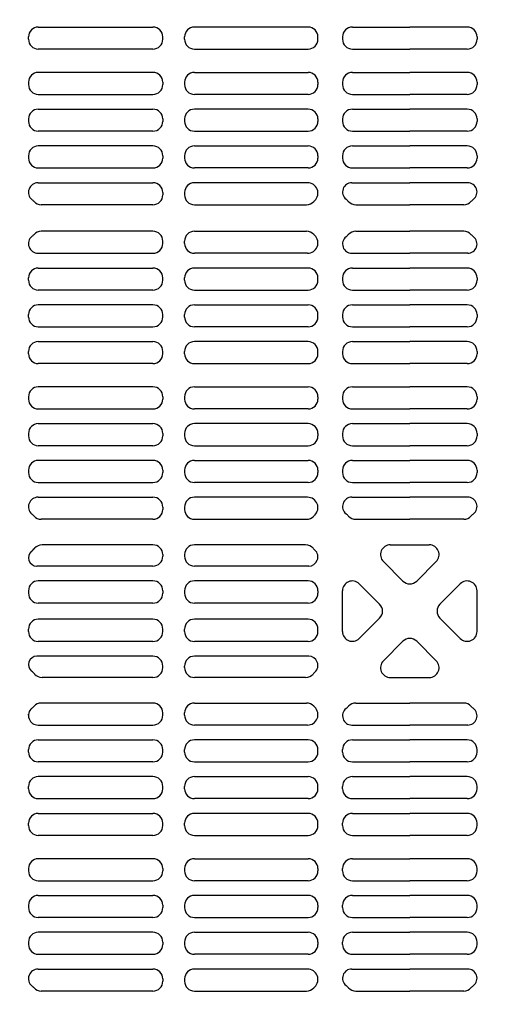
# Model space of a CAD drawing. Extents: x -13979 to -11979, y 6063 to 7448.
# Drawn here: x -13651 to -13627, y 6905 to 6955 of the extents above; entities that cross this region are included whole.
import ezdxf

# ---------------------------------------------------------------- set-up
doc = ezdxf.new("R2010")
doc.units = 0
doc.header["$LTSCALE"] = 0.33
doc.header["$MEASUREMENT"] = 0
doc.layers.get('0').update_dxf_attribs({"linetype": 'CONTINUOUS'})
doc.layers.add('パーチ', color=5, linetype='CONTINUOUS')

msp = doc.modelspace()

# ---------------------------------------------------------------- hatches: boundary and pattern name
at = {"layer": 'パーチ', "linetype": 'Continuous'}
h = msp.add_hatch(dxfattribs=at)
h.set_pattern_fill('ANSI31', color=256, scale=80, style=0)
h.set_pattern_definition([(45, (-13970.267, 6319.115), (-7.07107, 7.07107), [])])
h.paths.add_polyline_path([(-13811.3426, 7274.6077), (-13781.3426, 7274.6077), (-13781.3426, 7074.6077), (-13811.3426, 7074.6076)])
edge = h.paths.add_edge_path()
edge.add_line((-13811.3426, 7074.6077), (-13781.3426, 7074.6077))
edge.add_line((-13781.3426, 7074.6077), (-13781.3426, 6874.6076))
edge.add_line((-13781.3426, 6874.6076), (-13581.3426, 6874.6076))
edge.add_line((-13581.3426, 6874.6076), (-13581.3426, 6774.6076))
edge.add_line((-13581.3426, 6774.6076), (-13281.3426, 6774.6076))
edge.add_line((-13281.3426, 6774.6076), (-13281.3426, 6750.4911))
edge.add_line((-13281.3426, 6750.4911), (-13581.3426, 6750.4911))
edge.add_line((-13581.3426, 6750.4911), (-13581.3426, 6824.6075))
edge.add_line((-13581.3426, 6824.6075), (-13811.3426, 6824.6075))
edge.add_line((-13811.3426, 6824.6075), (-13811.3426, 7074.6077))
edge.add_line((-13811.3426, 7074.6077), (-13781.3426, 7074.6077))

# ---------------------------------------------------------------- linework, layer by layer
at = {"color": 254}
for p, q in [((-13650.2385, 6954.3202), (-13644.4051, 6954.3202)), ((-13636.5135, 6954.3202), (-13642.2968, 6954.3202)), ((-13634.2635, 6954.3202), (-13631.3426, 6954.3202)), ((-13628.4218, 6954.3202), (-13631.3426, 6954.3202)), ((-13650.7385, 6953.6993), (-13650.7385, 6953.8202)), ((-13643.9051, 6953.6993), (-13643.9051, 6953.8202)), ((-13642.7968, 6953.6993), (-13642.7968, 6953.8202)), ((-13636.0135, 6953.6993), (-13636.0135, 6953.8202)), ((-13634.7635, 6953.8202), (-13634.7635, 6953.6993)), ((-13627.9218, 6953.8202), (-13627.9218, 6953.6993)), ((-13644.4051, 6953.1993), (-13650.2385, 6953.1993)), ((-13642.2968, 6953.1993), (-13636.5135, 6953.1993)), ((-13634.2635, 6953.1993), (-13631.3426, 6953.1993)), ((-13628.4218, 6953.1993), (-13631.3426, 6953.1993)), ((-13644.4051, 6952.016), (-13650.2385, 6952.016)), ((-13642.2968, 6952.016), (-13636.5135, 6952.016)), ((-13634.2635, 6952.016), (-13631.3426, 6952.016)), ((-13628.4218, 6952.016), (-13631.3426, 6952.016)), ((-13650.7385, 6951.516), (-13650.7385, 6951.3952)), ((-13643.9051, 6951.516), (-13643.9051, 6951.3952)), ((-13642.7968, 6951.516), (-13642.7968, 6951.3952)), ((-13636.0135, 6951.516), (-13636.0135, 6951.3952)), ((-13634.7635, 6951.516), (-13634.7635, 6951.3952)), ((-13627.9218, 6951.516), (-13627.9218, 6951.3952)), ((-13650.2385, 6950.8952), (-13644.4051, 6950.8952)), ((-13636.5135, 6950.8952), (-13642.2968, 6950.8952)), ((-13634.2635, 6950.8952), (-13631.3426, 6950.8952)), ((-13628.4218, 6950.8952), (-13631.3426, 6950.8952)), ((-13650.2385, 6950.1452), (-13644.4051, 6950.1452)), ((-13636.5135, 6950.1452), (-13642.2968, 6950.1452)), ((-13634.2635, 6950.1452), (-13631.3426, 6950.1452)), ((-13628.4218, 6950.1452), (-13631.3426, 6950.1452)), ((-13650.7385, 6949.6452), (-13650.7385, 6949.5243)), ((-13643.9051, 6949.6452), (-13643.9051, 6949.5243)), ((-13642.7968, 6949.6452), (-13642.7968, 6949.5243)), ((-13636.0135, 6949.6452), (-13636.0135, 6949.5243)), ((-13634.7635, 6949.6452), (-13634.7635, 6949.5243)), ((-13627.9218, 6949.6452), (-13627.9218, 6949.5243)), ((-13644.4051, 6949.0243), (-13650.2385, 6949.0243)), ((-13642.2968, 6949.0243), (-13636.5135, 6949.0243)), ((-13634.2635, 6949.0243), (-13631.3426, 6949.0243)), ((-13628.4218, 6949.0243), (-13631.3426, 6949.0243)), ((-13644.4051, 6948.2743), (-13650.2385, 6948.2743)), ((-13642.2968, 6948.2743), (-13636.5135, 6948.2743)), ((-13634.2635, 6948.2743), (-13631.3426, 6948.2743)), ((-13628.4218, 6948.2743), (-13631.3426, 6948.2743)), ((-13650.7385, 6947.7743), (-13650.7385, 6947.6535)), ((-13643.9051, 6947.7743), (-13643.9051, 6947.6535)), ((-13642.7968, 6947.7743), (-13642.7968, 6947.6535)), ((-13636.0135, 6947.7743), (-13636.0135, 6947.6535)), ((-13634.7635, 6947.7743), (-13634.7635, 6947.6535)), ((-13627.9218, 6947.7743), (-13627.9218, 6947.6535)), ((-13650.2385, 6947.1535), (-13644.4051, 6947.1535)), ((-13636.5135, 6947.1535), (-13642.2968, 6947.1535)), ((-13634.2635, 6947.1535), (-13631.3426, 6947.1535)), ((-13628.4218, 6947.1535), (-13631.3426, 6947.1535)), ((-13650.2511, 6946.4035), (-13644.4051, 6946.4035)), ((-13636.5417, 6946.4035), (-13642.2968, 6946.4035)), ((-13634.29, 6946.4035), (-13631.3426, 6946.4035)), ((-13628.3953, 6946.4035), (-13631.3426, 6946.4035)), ((-13643.9051, 6945.9035), (-13643.9051, 6945.7827)), ((-13642.7968, 6945.9035), (-13642.7968, 6945.7827)), ((-13644.4051, 6945.2827), (-13650.0911, 6945.2827)), ((-13642.2968, 6945.2827), (-13636.5942, 6945.2827)), ((-13634.0911, 6945.2827), (-13631.3426, 6945.2827)), ((-13628.5942, 6945.2827), (-13631.3426, 6945.2827)), ((-13644.4051, 6943.9327), (-13650.0911, 6943.9327)), ((-13642.2968, 6943.9327), (-13636.5942, 6943.9327)), ((-13634.0911, 6943.9327), (-13631.3426, 6943.9327)), ((-13628.5942, 6943.9327), (-13631.3426, 6943.9327)), ((-13643.9051, 6943.3118), (-13643.9051, 6943.4327)), ((-13642.7968, 6943.3118), (-13642.7968, 6943.4327)), ((-13650.2511, 6942.8118), (-13644.4051, 6942.8118)), ((-13636.5417, 6942.8118), (-13642.2968, 6942.8118)), ((-13634.29, 6942.8118), (-13631.3426, 6942.8118)), ((-13628.3953, 6942.8118), (-13631.3426, 6942.8118)), ((-13650.2385, 6942.0618), (-13644.4051, 6942.0618)), ((-13636.5135, 6942.0618), (-13642.2968, 6942.0618)), ((-13634.2635, 6942.0618), (-13631.3426, 6942.0618)), ((-13628.4218, 6942.0618), (-13631.3426, 6942.0618)), ((-13650.7385, 6941.441), (-13650.7385, 6941.5618)), ((-13643.9051, 6941.441), (-13643.9051, 6941.5618)), ((-13642.7968, 6941.441), (-13642.7968, 6941.5618)), ((-13636.0135, 6941.441), (-13636.0135, 6941.5618)), ((-13634.7635, 6941.5618), (-13634.7635, 6941.441)), ((-13627.9218, 6941.5618), (-13627.9218, 6941.441)), ((-13644.4051, 6940.941), (-13650.2385, 6940.941)), ((-13642.2968, 6940.941), (-13636.5135, 6940.941)), ((-13634.2635, 6940.941), (-13631.3426, 6940.941)), ((-13628.4218, 6940.941), (-13631.3426, 6940.941)), ((-13644.4051, 6940.191), (-13650.2385, 6940.191)), ((-13642.2968, 6940.191), (-13636.5135, 6940.191)), ((-13634.2635, 6940.191), (-13631.3426, 6940.191)), ((-13628.4218, 6940.191), (-13631.3426, 6940.191)), ((-13650.7385, 6939.5702), (-13650.7385, 6939.691)), ((-13643.9051, 6939.5702), (-13643.9051, 6939.691)), ((-13642.7968, 6939.5702), (-13642.7968, 6939.691)), ((-13636.0135, 6939.5702), (-13636.0135, 6939.691)), ((-13634.7635, 6939.691), (-13634.7635, 6939.5702)), ((-13627.9218, 6939.691), (-13627.9218, 6939.5702)), ((-13650.2385, 6939.0702), (-13644.4051, 6939.0702)), ((-13636.5135, 6939.0702), (-13642.2968, 6939.0702)), ((-13634.2635, 6939.0702), (-13631.3426, 6939.0702)), ((-13628.4218, 6939.0702), (-13631.3426, 6939.0702)), ((-13650.2385, 6938.3202), (-13644.4051, 6938.3202)), ((-13636.5135, 6938.3202), (-13642.2968, 6938.3202)), ((-13634.2635, 6938.3202), (-13631.3426, 6938.3202)), ((-13628.4218, 6938.3202), (-13631.3426, 6938.3202)), ((-13650.7385, 6937.6993), (-13650.7385, 6937.8202)), ((-13643.9051, 6937.6993), (-13643.9051, 6937.8202)), ((-13642.7968, 6937.6993), (-13642.7968, 6937.8202)), ((-13636.0135, 6937.6993), (-13636.0135, 6937.8202)), ((-13634.7635, 6937.8202), (-13634.7635, 6937.6993)), ((-13627.9218, 6937.8202), (-13627.9218, 6937.6993)), ((-13644.4051, 6937.1993), (-13650.2385, 6937.1993)), ((-13642.2968, 6937.1993), (-13636.5135, 6937.1993)), ((-13634.2635, 6937.1993), (-13631.3426, 6937.1993)), ((-13628.4218, 6937.1993), (-13631.3426, 6937.1993)), ((-13644.4051, 6936.016), (-13650.2385, 6936.016)), ((-13642.2968, 6936.016), (-13636.5135, 6936.016)), ((-13634.2635, 6936.016), (-13631.3426, 6936.016)), ((-13628.4218, 6936.016), (-13631.3426, 6936.016)), ((-13650.7385, 6935.516), (-13650.7385, 6935.3952)), ((-13643.9051, 6935.516), (-13643.9051, 6935.3952)), ((-13642.7968, 6935.516), (-13642.7968, 6935.3952)), ((-13636.0135, 6935.516), (-13636.0135, 6935.3952)), ((-13634.7635, 6935.516), (-13634.7635, 6935.3952)), ((-13627.9218, 6935.516), (-13627.9218, 6935.3952)), ((-13650.2385, 6934.8952), (-13644.4051, 6934.8952)), ((-13636.5135, 6934.8952), (-13642.2968, 6934.8952)), ((-13634.2635, 6934.8952), (-13631.3426, 6934.8952)), ((-13628.4218, 6934.8952), (-13631.3426, 6934.8952)), ((-13650.2385, 6934.1452), (-13644.4051, 6934.1452)), ((-13636.5135, 6934.1452), (-13642.2968, 6934.1452)), ((-13634.2635, 6934.1452), (-13631.3426, 6934.1452)), ((-13628.4218, 6934.1452), (-13631.3426, 6934.1452)), ((-13650.7385, 6933.6452), (-13650.7385, 6933.5243)), ((-13643.9051, 6933.6452), (-13643.9051, 6933.5243)), ((-13642.7968, 6933.6452), (-13642.7968, 6933.5243)), ((-13636.0135, 6933.6452), (-13636.0135, 6933.5243)), ((-13634.7635, 6933.6452), (-13634.7635, 6933.5243)), ((-13627.9218, 6933.6452), (-13627.9218, 6933.5243)), ((-13644.4051, 6933.0243), (-13650.2385, 6933.0243)), ((-13642.2968, 6933.0243), (-13636.5135, 6933.0243)), ((-13634.2635, 6933.0243), (-13631.3426, 6933.0243)), ((-13628.4218, 6933.0243), (-13631.3426, 6933.0243)), ((-13644.4051, 6932.2743), (-13650.2385, 6932.2743)), ((-13642.2968, 6932.2743), (-13636.5135, 6932.2743)), ((-13634.2635, 6932.2743), (-13631.3426, 6932.2743)), ((-13628.4218, 6932.2743), (-13631.3426, 6932.2743)), ((-13650.7385, 6931.7743), (-13650.7385, 6931.6535)), ((-13643.9051, 6931.7743), (-13643.9051, 6931.6535)), ((-13642.7968, 6931.7743), (-13642.7968, 6931.6535)), ((-13636.0135, 6931.7743), (-13636.0135, 6931.6535)), ((-13634.7635, 6931.7743), (-13634.7635, 6931.6535)), ((-13627.9218, 6931.7743), (-13627.9218, 6931.6535)), ((-13650.2385, 6931.1535), (-13644.4051, 6931.1535)), ((-13636.5135, 6931.1535), (-13642.2968, 6931.1535)), ((-13634.2635, 6931.1535), (-13631.3426, 6931.1535)), ((-13628.4218, 6931.1535), (-13631.3426, 6931.1535)), ((-13650.2511, 6930.4035), (-13644.4051, 6930.4035)), ((-13636.5417, 6930.4035), (-13642.2968, 6930.4035)), ((-13634.29, 6930.4035), (-13631.3426, 6930.4035)), ((-13628.3953, 6930.4035), (-13631.3426, 6930.4035)), ((-13650.7385, 6929.9035), (-13650.7385, 6929.8561)), ((-13643.9051, 6929.9035), (-13643.9051, 6929.7827)), ((-13642.7968, 6929.9035), (-13642.7968, 6929.7827)), ((-13644.4051, 6929.2827), (-13650.0911, 6929.2827)), ((-13642.2968, 6929.2827), (-13636.5942, 6929.2827)), ((-13634.0911, 6929.2827), (-13631.3426, 6929.2827)), ((-13628.5942, 6929.2827), (-13631.3426, 6929.2827)), ((-13644.4051, 6927.9827), (-13650.046, 6927.9827)), ((-13636.6393, 6927.9827), (-13642.2968, 6927.9827)), ((-13632.332, 6927.9827), (-13630.3532, 6927.9827)), ((-13643.9051, 6927.4827), (-13643.9051, 6927.3993)), ((-13642.7968, 6927.4827), (-13642.7968, 6927.3993)), ((-13632.6856, 6927.1291), (-13631.6962, 6926.1397)), ((-13629.9997, 6927.1291), (-13630.9891, 6926.1397)), ((-13644.4051, 6926.8993), (-13650.3105, 6926.8993)), ((-13636.4807, 6926.8993), (-13642.2968, 6926.8993)), ((-13644.4051, 6926.1493), (-13650.2385, 6926.1493)), ((-13636.5135, 6926.1493), (-13642.2968, 6926.1493)), ((-13650.7385, 6925.6493), (-13650.7385, 6925.516)), ((-13643.9051, 6925.6493), (-13643.9051, 6925.516)), ((-13642.7968, 6925.6493), (-13642.7968, 6925.516)), ((-13636.0135, 6925.6493), (-13636.0135, 6925.516)), ((-13634.7635, 6923.5724), (-13634.7635, 6925.6429)), ((-13633.9099, 6925.9964), (-13632.8747, 6924.9612)), ((-13628.7753, 6925.9964), (-13629.8106, 6924.9612)), ((-13627.9218, 6923.5724), (-13627.9218, 6925.6429)), ((-13644.4051, 6925.016), (-13650.2385, 6925.016)), ((-13636.5135, 6925.016), (-13642.2968, 6925.016)), ((-13644.4051, 6924.1993), (-13650.2385, 6924.1993)), ((-13636.5135, 6924.1993), (-13642.2968, 6924.1993)), ((-13633.9099, 6923.2189), (-13632.8747, 6924.2541)), ((-13628.7753, 6923.2189), (-13629.8106, 6924.2541)), ((-13650.7385, 6923.566), (-13650.7385, 6923.6993)), ((-13643.9051, 6923.566), (-13643.9051, 6923.6993)), ((-13642.7968, 6923.566), (-13642.7968, 6923.6993)), ((-13636.0135, 6923.566), (-13636.0135, 6923.6993)), ((-13644.4051, 6923.066), (-13650.2385, 6923.066)), ((-13636.5135, 6923.066), (-13642.2968, 6923.066)), ((-13632.6856, 6922.0862), (-13631.6962, 6923.0756)), ((-13629.9997, 6922.0862), (-13630.9891, 6923.0756)), ((-13644.4051, 6922.316), (-13650.3105, 6922.316)), ((-13636.4807, 6922.316), (-13642.2968, 6922.316)), ((-13643.9051, 6921.7327), (-13643.9051, 6921.816)), ((-13642.7968, 6921.7327), (-13642.7968, 6921.816)), ((-13644.4051, 6921.2327), (-13650.046, 6921.2327)), ((-13636.6393, 6921.2327), (-13642.2968, 6921.2327)), ((-13632.332, 6921.2327), (-13630.3532, 6921.2327)), ((-13644.4051, 6919.9327), (-13650.0911, 6919.9327)), ((-13642.2968, 6919.9327), (-13636.5942, 6919.9327)), ((-13634.0911, 6919.9327), (-13631.3426, 6919.9327)), ((-13628.5942, 6919.9327), (-13631.3426, 6919.9327)), ((-13650.7385, 6919.3118), (-13650.7385, 6919.3592)), ((-13643.9051, 6919.3118), (-13643.9051, 6919.4327)), ((-13642.7968, 6919.3118), (-13642.7968, 6919.4327)), ((-13650.2511, 6918.8118), (-13644.4051, 6918.8118)), ((-13636.5417, 6918.8118), (-13642.2968, 6918.8118)), ((-13634.29, 6918.8118), (-13631.3426, 6918.8118)), ((-13628.3953, 6918.8118), (-13631.3426, 6918.8118)), ((-13650.2385, 6918.0618), (-13644.4051, 6918.0618)), ((-13636.5135, 6918.0618), (-13642.2968, 6918.0618)), ((-13634.2635, 6918.0618), (-13631.3426, 6918.0618)), ((-13628.4218, 6918.0618), (-13631.3426, 6918.0618)), ((-13650.7385, 6917.441), (-13650.7385, 6917.5618)), ((-13643.9051, 6917.441), (-13643.9051, 6917.5618)), ((-13642.7968, 6917.441), (-13642.7968, 6917.5618)), ((-13636.0135, 6917.441), (-13636.0135, 6917.5618)), ((-13634.7635, 6917.441), (-13634.7635, 6917.5618)), ((-13627.9218, 6917.441), (-13627.9218, 6917.5618)), ((-13644.4051, 6916.941), (-13650.2385, 6916.941)), ((-13642.2968, 6916.941), (-13636.5135, 6916.941)), ((-13634.2635, 6916.941), (-13631.3426, 6916.941)), ((-13628.4218, 6916.941), (-13631.3426, 6916.941)), ((-13644.4051, 6916.191), (-13650.2385, 6916.191)), ((-13642.2968, 6916.191), (-13636.5135, 6916.191)), ((-13634.2635, 6916.191), (-13631.3426, 6916.191)), ((-13628.4218, 6916.191), (-13631.3426, 6916.191)), ((-13650.7385, 6915.5702), (-13650.7385, 6915.691)), ((-13643.9051, 6915.5702), (-13643.9051, 6915.691)), ((-13642.7968, 6915.5702), (-13642.7968, 6915.691)), ((-13636.0135, 6915.5702), (-13636.0135, 6915.691)), ((-13634.7635, 6915.5702), (-13634.7635, 6915.691)), ((-13627.9218, 6915.5702), (-13627.9218, 6915.691)), ((-13650.2385, 6915.0702), (-13644.4051, 6915.0702)), ((-13636.5135, 6915.0702), (-13642.2968, 6915.0702)), ((-13634.2635, 6915.0702), (-13631.3426, 6915.0702)), ((-13628.4218, 6915.0702), (-13631.3426, 6915.0702)), ((-13650.2385, 6914.3202), (-13644.4051, 6914.3202)), ((-13636.5135, 6914.3202), (-13642.2968, 6914.3202)), ((-13634.2635, 6914.3202), (-13631.3426, 6914.3202)), ((-13628.4218, 6914.3202), (-13631.3426, 6914.3202)), ((-13650.7385, 6913.6993), (-13650.7385, 6913.8202)), ((-13643.9051, 6913.6993), (-13643.9051, 6913.8202)), ((-13642.7968, 6913.6993), (-13642.7968, 6913.8202)), ((-13636.0135, 6913.6993), (-13636.0135, 6913.8202)), ((-13634.7635, 6913.6993), (-13634.7635, 6913.8202)), ((-13627.9218, 6913.6993), (-13627.9218, 6913.8202)), ((-13644.4051, 6913.1993), (-13650.2385, 6913.1993)), ((-13642.2968, 6913.1993), (-13636.5135, 6913.1993)), ((-13634.2635, 6913.1993), (-13631.3426, 6913.1993)), ((-13628.4218, 6913.1993), (-13631.3426, 6913.1993)), ((-13644.4051, 6912.016), (-13650.2385, 6912.016)), ((-13642.2968, 6912.016), (-13636.5135, 6912.016)), ((-13634.2635, 6912.016), (-13631.3426, 6912.016)), ((-13628.4218, 6912.016), (-13631.3426, 6912.016)), ((-13650.7385, 6911.516), (-13650.7385, 6911.3952)), ((-13643.9051, 6911.516), (-13643.9051, 6911.3952)), ((-13642.7968, 6911.516), (-13642.7968, 6911.3952)), ((-13636.0135, 6911.516), (-13636.0135, 6911.3952)), ((-13634.7635, 6911.3952), (-13634.7635, 6911.516)), ((-13627.9218, 6911.3952), (-13627.9218, 6911.516)), ((-13650.2385, 6910.8952), (-13644.4051, 6910.8952)), ((-13636.5135, 6910.8952), (-13642.2968, 6910.8952)), ((-13634.2635, 6910.8952), (-13631.3426, 6910.8952)), ((-13628.4218, 6910.8952), (-13631.3426, 6910.8952)), ((-13650.2385, 6910.1452), (-13644.4051, 6910.1452)), ((-13636.5135, 6910.1452), (-13642.2968, 6910.1452)), ((-13634.2635, 6910.1452), (-13631.3426, 6910.1452)), ((-13628.4218, 6910.1452), (-13631.3426, 6910.1452)), ((-13650.7385, 6909.6452), (-13650.7385, 6909.5243)), ((-13643.9051, 6909.6452), (-13643.9051, 6909.5243)), ((-13642.7968, 6909.6452), (-13642.7968, 6909.5243)), ((-13636.0135, 6909.6452), (-13636.0135, 6909.5243)), ((-13634.7635, 6909.5243), (-13634.7635, 6909.6452)), ((-13627.9218, 6909.5243), (-13627.9218, 6909.6452)), ((-13644.4051, 6909.0243), (-13650.2385, 6909.0243)), ((-13642.2968, 6909.0243), (-13636.5135, 6909.0243)), ((-13634.2635, 6909.0243), (-13631.3426, 6909.0243)), ((-13628.4218, 6909.0243), (-13631.3426, 6909.0243)), ((-13644.4051, 6908.2743), (-13650.2385, 6908.2743)), ((-13642.2968, 6908.2743), (-13636.5135, 6908.2743)), ((-13634.2635, 6908.2743), (-13631.3426, 6908.2743)), ((-13628.4218, 6908.2743), (-13631.3426, 6908.2743)), ((-13650.7385, 6907.7743), (-13650.7385, 6907.6535)), ((-13643.9051, 6907.7743), (-13643.9051, 6907.6535)), ((-13642.7968, 6907.7743), (-13642.7968, 6907.6535)), ((-13636.0135, 6907.7743), (-13636.0135, 6907.6535)), ((-13634.7635, 6907.6535), (-13634.7635, 6907.7743)), ((-13627.9218, 6907.6535), (-13627.9218, 6907.7743)), ((-13650.2385, 6907.1535), (-13644.4051, 6907.1535)), ((-13636.5135, 6907.1535), (-13642.2968, 6907.1535)), ((-13634.2635, 6907.1535), (-13631.3426, 6907.1535)), ((-13628.4218, 6907.1535), (-13631.3426, 6907.1535)), ((-13650.2511, 6906.4035), (-13644.4051, 6906.4035)), ((-13636.5417, 6906.4035), (-13642.2968, 6906.4035)), ((-13634.29, 6906.4035), (-13631.3426, 6906.4035)), ((-13628.3953, 6906.4035), (-13631.3426, 6906.4035)), ((-13643.9051, 6905.9035), (-13643.9051, 6905.7827)), ((-13642.7968, 6905.9035), (-13642.7968, 6905.7827)), ((-13644.4051, 6905.2827), (-13650.0911, 6905.2827)), ((-13642.2968, 6905.2827), (-13636.5942, 6905.2827)), ((-13634.0911, 6905.2827), (-13631.3426, 6905.2827)), ((-13628.5942, 6905.2827), (-13631.3426, 6905.2827))]:
    msp.add_line(p, q, dxfattribs=at)
for centre, radius, start, end in [((-13650.2385, 6953.8202), 0.5, 90, 180), ((-13644.4051, 6953.8202), 0.5, 0, 90), ((-13642.2968, 6953.8202), 0.5, 90, 180), ((-13636.5135, 6953.8202), 0.5, 0, 90), ((-13634.2635, 6953.8202), 0.5, 90, 180), ((-13628.4218, 6953.8202), 0.5, 0, 90), ((-13650.2385, 6953.6993), 0.5, 180, 270), ((-13644.4051, 6953.6993), 0.5, 270, 0), ((-13642.2968, 6953.6993), 0.5, 180, 270), ((-13636.5135, 6953.6993), 0.5, 270, 0), ((-13634.2635, 6953.6993), 0.5, 180, 270), ((-13628.4218, 6953.6993), 0.5, 270, 0), ((-13650.2385, 6951.516), 0.5, 90, 180), ((-13644.4051, 6951.516), 0.5, 0, 90), ((-13642.2968, 6951.516), 0.5, 90, 180), ((-13636.5135, 6951.516), 0.5, 0, 90), ((-13634.2635, 6951.516), 0.5, 90, 180), ((-13628.4218, 6951.516), 0.5, 0, 90), ((-13650.2385, 6951.3952), 0.5, 180, 270), ((-13644.4051, 6951.3952), 0.5, 270, 0), ((-13642.2968, 6951.3952), 0.5, 180, 270), ((-13636.5135, 6951.3952), 0.5, 270, 0), ((-13634.2635, 6951.3952), 0.5, 180, 270), ((-13628.4218, 6951.3952), 0.5, 270, 0), ((-13650.2385, 6949.6452), 0.5, 90, 180), ((-13644.4051, 6949.6452), 0.5, 0, 90), ((-13642.2968, 6949.6452), 0.5, 90, 180), ((-13636.5135, 6949.6452), 0.5, 0, 90), ((-13634.2635, 6949.6452), 0.5, 90, 180), ((-13628.4218, 6949.6452), 0.5, 0, 90), ((-13650.2385, 6949.5243), 0.5, 180, 270), ((-13644.4051, 6949.5243), 0.5, 270, 0), ((-13642.2968, 6949.5243), 0.5, 180, 270), ((-13636.5135, 6949.5243), 0.5, 270, 0), ((-13634.2635, 6949.5243), 0.5, 180, 270), ((-13628.4218, 6949.5243), 0.5, 270, 0), ((-13650.2385, 6947.7743), 0.5, 90, 180), ((-13644.4051, 6947.7743), 0.5, 0, 90), ((-13642.2968, 6947.7743), 0.5, 90, 180), ((-13636.5135, 6947.7743), 0.5, 0, 90), ((-13634.2635, 6947.7743), 0.5, 90, 180), ((-13628.4218, 6947.7743), 0.5, 0, 90), ((-13650.2385, 6947.6535), 0.5, 180, 270), ((-13644.4051, 6947.6535), 0.5, 270, 0), ((-13642.2968, 6947.6535), 0.5, 180, 270), ((-13636.5135, 6947.6535), 0.5, 270, 0), ((-13634.2635, 6947.6535), 0.5, 180, 270), ((-13628.4218, 6947.6535), 0.5, 270, 0), ((-13650.2511, 6945.9162), 0.4873, 90, 230.16733), ((-13644.4051, 6945.9035), 0.5, 0, 90), ((-13642.2968, 6945.9035), 0.5, 90, 180), ((-13636.5417, 6945.8753), 0.5282, 313.40717, 90), ((-13634.29, 6945.93), 0.4735, 90, 231.47773), ((-13628.3953, 6945.93), 0.4735, 308.52227, 90), ((-13644.4051, 6945.7827), 0.5, 270, 0), ((-13642.2968, 6945.7827), 0.5, 180, 270), ((-13651.3426, 6944.6077), 1.2167, 43.19363, 50.16733), ((-13650.0911, 6945.7827), 0.5, 223.19363, 270), ((-13636.5942, 6945.7827), 0.5, 270, 316.80637), ((-13635.3426, 6944.6077), 1.2167, 133.40717, 136.80637), ((-13635.3426, 6944.6077), 1.2167, 43.19363, 51.47773), ((-13634.0911, 6945.7827), 0.5, 223.19363, 270), ((-13628.5942, 6945.7827), 0.5, 270, 316.80637), ((-13627.3426, 6944.6077), 1.2167, 128.52227, 136.80637), ((-13650.2511, 6943.2991), 0.4873, 129.83267, 270), ((-13651.3426, 6944.6077), 1.2167, 309.83267, 316.80637), ((-13650.0911, 6943.4327), 0.5, 90, 136.80637), ((-13644.4051, 6943.4327), 0.5, 0, 90), ((-13642.2968, 6943.4327), 0.5, 90, 180), ((-13636.5942, 6943.4327), 0.5, 43.19363, 90), ((-13636.5417, 6943.34), 0.5282, 270, 46.59283), ((-13635.3426, 6944.6077), 1.2167, 223.19363, 226.59283), ((-13634.29, 6943.2853), 0.4735, 128.52227, 270), ((-13635.3426, 6944.6077), 1.2167, 308.52227, 316.80637), ((-13634.0911, 6943.4327), 0.5, 90, 136.80637), ((-13628.5942, 6943.4327), 0.5, 43.19363, 90), ((-13628.3953, 6943.2853), 0.4735, 270, 51.47773), ((-13627.3426, 6944.6077), 1.2167, 223.19363, 231.47773), ((-13644.4051, 6943.3118), 0.5, 270, 0), ((-13642.2968, 6943.3118), 0.5, 180, 270), ((-13650.2385, 6941.5618), 0.5, 90, 180), ((-13644.4051, 6941.5618), 0.5, 0, 90), ((-13642.2968, 6941.5618), 0.5, 90, 180), ((-13636.5135, 6941.5618), 0.5, 0, 90), ((-13634.2635, 6941.5618), 0.5, 90, 180), ((-13628.4218, 6941.5618), 0.5, 0, 90), ((-13650.2385, 6941.441), 0.5, 180, 270), ((-13644.4051, 6941.441), 0.5, 270, 0), ((-13642.2968, 6941.441), 0.5, 180, 270), ((-13636.5135, 6941.441), 0.5, 270, 0), ((-13634.2635, 6941.441), 0.5, 180, 270), ((-13628.4218, 6941.441), 0.5, 270, 0), ((-13650.2385, 6939.691), 0.5, 90, 180), ((-13644.4051, 6939.691), 0.5, 0, 90), ((-13642.2968, 6939.691), 0.5, 90, 180), ((-13636.5135, 6939.691), 0.5, 0, 90), ((-13634.2635, 6939.691), 0.5, 90, 180), ((-13628.4218, 6939.691), 0.5, 0, 90), ((-13650.2385, 6939.5702), 0.5, 180, 270), ((-13644.4051, 6939.5702), 0.5, 270, 0), ((-13642.2968, 6939.5702), 0.5, 180, 270), ((-13636.5135, 6939.5702), 0.5, 270, 0), ((-13634.2635, 6939.5702), 0.5, 180, 270), ((-13628.4218, 6939.5702), 0.5, 270, 0), ((-13650.2385, 6937.8202), 0.5, 90, 180), ((-13644.4051, 6937.8202), 0.5, 0, 90), ((-13642.2968, 6937.8202), 0.5, 90, 180), ((-13636.5135, 6937.8202), 0.5, 0, 90), ((-13634.2635, 6937.8202), 0.5, 90, 180), ((-13628.4218, 6937.8202), 0.5, 0, 90), ((-13650.2385, 6937.6993), 0.5, 180, 270), ((-13644.4051, 6937.6993), 0.5, 270, 0), ((-13642.2968, 6937.6993), 0.5, 180, 270), ((-13636.5135, 6937.6993), 0.5, 270, 0), ((-13634.2635, 6937.6993), 0.5, 180, 270), ((-13628.4218, 6937.6993), 0.5, 270, 0), ((-13650.2385, 6935.516), 0.5, 90, 180), ((-13644.4051, 6935.516), 0.5, 0, 90), ((-13642.2968, 6935.516), 0.5, 90, 180), ((-13636.5135, 6935.516), 0.5, 0, 90), ((-13634.2635, 6935.516), 0.5, 90, 180), ((-13628.4218, 6935.516), 0.5, 0, 90), ((-13650.2385, 6935.3952), 0.5, 180, 270), ((-13644.4051, 6935.3952), 0.5, 270, 0), ((-13642.2968, 6935.3952), 0.5, 180, 270), ((-13636.5135, 6935.3952), 0.5, 270, 0), ((-13634.2635, 6935.3952), 0.5, 180, 270), ((-13628.4218, 6935.3952), 0.5, 270, 0), ((-13650.2385, 6933.6452), 0.5, 90, 180), ((-13644.4051, 6933.6452), 0.5, 0, 90), ((-13642.2968, 6933.6452), 0.5, 90, 180), ((-13636.5135, 6933.6452), 0.5, 0, 90), ((-13634.2635, 6933.6452), 0.5, 90, 180), ((-13628.4218, 6933.6452), 0.5, 0, 90), ((-13650.2385, 6933.5243), 0.5, 180, 270), ((-13644.4051, 6933.5243), 0.5, 270, 0), ((-13642.2968, 6933.5243), 0.5, 180, 270), ((-13636.5135, 6933.5243), 0.5, 270, 0), ((-13634.2635, 6933.5243, 0), 0.5, 180, 270), ((-13628.4218, 6933.5243, 0), 0.5, 270, 0), ((-13650.2385, 6931.7743), 0.5, 90, 180), ((-13644.4051, 6931.7743), 0.5, 0, 90), ((-13642.2968, 6931.7743), 0.5, 90, 180), ((-13636.5135, 6931.7743), 0.5, 0, 90), ((-13634.2635, 6931.7743), 0.5, 90, 180), ((-13628.4218, 6931.7743), 0.5, 0, 90), ((-13650.2385, 6931.6535), 0.5, 180, 270), ((-13644.4051, 6931.6535), 0.5, 270, 0), ((-13642.2968, 6931.6535), 0.5, 180, 270), ((-13636.5135, 6931.6535), 0.5, 270, 0), ((-13634.2635, 6931.6535), 0.5, 180, 270), ((-13628.4218, 6931.6535), 0.5, 270, 0), ((-13650.2511, 6929.9162), 0.4873, 90, 230.16733), ((-13644.4051, 6929.9035), 0.5, 0, 90), ((-13642.2968, 6929.9035), 0.5, 90, 180), ((-13636.5417, 6929.8753), 0.5282, 313.40717, 90), ((-13634.29, 6929.93), 0.4735, 90, 231.47773), ((-13628.3953, 6929.93), 0.4735, 308.52227, 90), ((-13644.4051, 6929.7827), 0.5, 270, 0), ((-13642.2968, 6929.7827), 0.5, 180, 270), ((-13651.3426, 6928.6077), 1.2167, 43.19363, 50.16733), ((-13650.0911, 6929.7827), 0.5, 223.19363, 270), ((-13636.5942, 6929.7827), 0.5, 270, 316.80637), ((-13635.3426, 6928.6077), 1.2167, 133.40717, 136.80637), ((-13635.3426, 6928.6077), 1.2167, 43.19363, 51.47773), ((-13634.0911, 6929.7827), 0.5, 223.19363, 270), ((-13628.5942, 6929.7827), 0.5, 270, 316.80637), ((-13627.3426, 6928.6077), 1.2167, 128.52227, 136.80637), ((-13650.3105, 6927.3272), 0.4279, 128.87076, 270), ((-13651.3426, 6928.6077), 1.2167, 308.87076, 319.05458), ((-13650.046, 6927.4827), 0.5, 90, 139.05458), ((-13644.4051, 6927.4827), 0.5, 0, 90), ((-13642.2968, 6927.4827), 0.5, 90, 180), ((-13636.6393, 6927.4827), 0.5, 40.94542, 90), ((-13636.4807, 6927.3666), 0.4672, 270, 47.47965), ((-13635.3426, 6928.6077), 1.2167, 220.94542, 227.47965), ((-13632.332, 6927.4827), 0.5, 90, 225), ((-13630.3532, 6927.4827), 0.5, 315, 90), ((-13644.4051, 6927.3993, 0), 0.5, 270, 0), ((-13642.2968, 6927.3993, 0), 0.5, 180, 270), ((-13650.2385, 6925.6493), 0.5, 90, 180), ((-13644.4051, 6925.6493), 0.5, 0, 90), ((-13642.2968, 6925.6493), 0.5, 90, 180), ((-13636.5135, 6925.6493), 0.5, 0, 90), ((-13634.2635, 6925.6429), 0.5, 45, 180), ((-13631.3426, 6926.4933), 0.5, 225, 315), ((-13628.4218, 6925.6429), 0.5, 0, 135), ((-13650.2385, 6925.516, 0), 0.5, 180, 270), ((-13644.4051, 6925.516, 0), 0.5, 270, 0), ((-13642.2968, 6925.516, 0), 0.5, 180, 270), ((-13636.5135, 6925.516), 0.5, 270, 0), ((-13633.2282, 6924.6077), 0.5, 315, 45), ((-13629.457, 6924.6077), 0.5, 135, 225), ((-13650.2385, 6923.6993, 0), 0.5, 90, 180), ((-13644.4051, 6923.6993, 0), 0.5, 0, 90), ((-13642.2968, 6923.6993, 0), 0.5, 90, 180), ((-13636.5135, 6923.6993), 0.5, 0, 90), ((-13650.2385, 6923.566), 0.5, 180, 270), ((-13644.4051, 6923.566), 0.5, 270, 0), ((-13642.2968, 6923.566), 0.5, 180, 270), ((-13636.5135, 6923.566), 0.5, 270, 0), ((-13634.2635, 6923.5724), 0.5, 180, 315), ((-13631.3426, 6922.722), 0.5, 45, 135), ((-13628.4218, 6923.5724), 0.5, 225, 0), ((-13650.3105, 6921.8881), 0.4279, 90, 231.12924), ((-13644.4051, 6921.816, 0), 0.5, 0, 90), ((-13642.2968, 6921.816, 0), 0.5, 90, 180), ((-13636.4807, 6921.8488), 0.4672, 312.52035, 90), ((-13644.4051, 6921.7327, 0), 0.5, 270, 0), ((-13642.2968, 6921.7327), 0.5, 180, 270), ((-13632.332, 6921.7327), 0.5, 135, 270), ((-13630.3532, 6921.7327), 0.5, 270, 45), ((-13651.3426, 6920.6077), 1.2167, 40.94542, 51.12924), ((-13650.046, 6921.7327), 0.5, 220.94542, 270), ((-13636.6393, 6921.7327), 0.5, 270, 319.05458), ((-13635.3426, 6920.6077), 1.2167, 132.52035, 139.05458), ((-13650.2511, 6919.2991), 0.4873, 129.83267, 270), ((-13651.3426, 6920.6077), 1.2167, 309.83267, 316.80637), ((-13650.0911, 6919.4327), 0.5, 90, 136.80637), ((-13644.4051, 6919.4327), 0.5, 0, 90), ((-13642.2968, 6919.4327), 0.5, 90, 180), ((-13636.5942, 6919.4327), 0.5, 43.19363, 90), ((-13636.5417, 6919.34), 0.5282, 270, 46.59283), ((-13635.3426, 6920.6077), 1.2167, 223.19363, 226.59283), ((-13634.29, 6919.2853), 0.4735, 128.52227, 270), ((-13635.3426, 6920.6077), 1.2167, 308.52227, 316.80637), ((-13634.0911, 6919.4327), 0.5, 90, 136.80637), ((-13628.5942, 6919.4327), 0.5, 43.19363, 90), ((-13628.3953, 6919.2853), 0.4735, 270, 51.47773), ((-13627.3426, 6920.6077), 1.2167, 223.19363, 231.47773), ((-13644.4051, 6919.3118), 0.5, 270, 0), ((-13642.2968, 6919.3118), 0.5, 180, 270), ((-13650.2385, 6917.5618), 0.5, 90, 180), ((-13644.4051, 6917.5618), 0.5, 0, 90), ((-13642.2968, 6917.5618), 0.5, 90, 180), ((-13636.5135, 6917.5618), 0.5, 0, 90), ((-13634.2635, 6917.5618), 0.5, 90, 180), ((-13628.4218, 6917.5618), 0.5, 0, 90), ((-13650.2385, 6917.441), 0.5, 180, 270), ((-13644.4051, 6917.441), 0.5, 270, 0), ((-13642.2968, 6917.441), 0.5, 180, 270), ((-13636.5135, 6917.441), 0.5, 270, 0), ((-13634.2635, 6917.441), 0.5, 180, 270), ((-13628.4218, 6917.441), 0.5, 270, 0), ((-13650.2385, 6915.691), 0.5, 90, 180), ((-13644.4051, 6915.691), 0.5, 0, 90), ((-13642.2968, 6915.691), 0.5, 90, 180), ((-13636.5135, 6915.691), 0.5, 0, 90), ((-13634.2635, 6915.691, 0), 0.5, 90, 180), ((-13628.4218, 6915.691, 0), 0.5, 0, 90), ((-13650.2385, 6915.5702), 0.5, 180, 270), ((-13644.4051, 6915.5702), 0.5, 270, 0), ((-13642.2968, 6915.5702), 0.5, 180, 270), ((-13636.5135, 6915.5702), 0.5, 270, 0), ((-13634.2635, 6915.5702), 0.5, 180, 270), ((-13628.4218, 6915.5702), 0.5, 270, 0), ((-13650.2385, 6913.8202), 0.5, 90, 180), ((-13644.4051, 6913.8202), 0.5, 0, 90), ((-13642.2968, 6913.8202), 0.5, 90, 180), ((-13636.5135, 6913.8202), 0.5, 0, 90), ((-13634.2635, 6913.8202), 0.5, 90, 180), ((-13628.4218, 6913.8202), 0.5, 0, 90), ((-13650.2385, 6913.6993), 0.5, 180, 270), ((-13644.4051, 6913.6993), 0.5, 270, 0), ((-13642.2968, 6913.6993), 0.5, 180, 270), ((-13636.5135, 6913.6993), 0.5, 270, 0), ((-13634.2635, 6913.6993), 0.5, 180, 270), ((-13628.4218, 6913.6993), 0.5, 270, 0), ((-13650.2385, 6911.516), 0.5, 90, 180), ((-13644.4051, 6911.516), 0.5, 0, 90), ((-13642.2968, 6911.516), 0.5, 90, 180), ((-13636.5135, 6911.516), 0.5, 0, 90), ((-13634.2635, 6911.516), 0.5, 90, 180), ((-13628.4218, 6911.516), 0.5, 0, 90), ((-13650.2385, 6911.3952), 0.5, 180, 270), ((-13644.4051, 6911.3952), 0.5, 270, 0), ((-13642.2968, 6911.3952), 0.5, 180, 270), ((-13636.5135, 6911.3952), 0.5, 270, 0), ((-13634.2635, 6911.3952), 0.5, 180, 270), ((-13628.4218, 6911.3952), 0.5, 270, 0), ((-13650.2385, 6909.6452), 0.5, 90, 180), ((-13644.4051, 6909.6452), 0.5, 0, 90), ((-13642.2968, 6909.6452), 0.5, 90, 180), ((-13636.5135, 6909.6452), 0.5, 0, 90), ((-13634.2635, 6909.6452), 0.5, 90, 180), ((-13628.4218, 6909.6452), 0.5, 0, 90), ((-13650.2385, 6909.5243), 0.5, 180, 270), ((-13644.4051, 6909.5243), 0.5, 270, 0), ((-13642.2968, 6909.5243), 0.5, 180, 270), ((-13636.5135, 6909.5243), 0.5, 270, 0), ((-13634.2635, 6909.5243), 0.5, 180, 270), ((-13628.4218, 6909.5243), 0.5, 270, 0), ((-13650.2385, 6907.7743), 0.5, 90, 180), ((-13644.4051, 6907.7743), 0.5, 0, 90), ((-13642.2968, 6907.7743), 0.5, 90, 180), ((-13636.5135, 6907.7743), 0.5, 0, 90), ((-13634.2635, 6907.7743), 0.5, 90, 180), ((-13628.4218, 6907.7743), 0.5, 0, 90), ((-13650.2385, 6907.6535), 0.5, 180, 270), ((-13644.4051, 6907.6535), 0.5, 270, 0), ((-13642.2968, 6907.6535), 0.5, 180, 270), ((-13636.5135, 6907.6535), 0.5, 270, 0), ((-13634.2635, 6907.6535), 0.5, 180, 270), ((-13628.4218, 6907.6535), 0.5, 270, 0), ((-13650.2511, 6905.9162), 0.4873, 90, 230.16733), ((-13644.4051, 6905.9035), 0.5, 0, 90), ((-13642.2968, 6905.9035), 0.5, 90, 180), ((-13636.5417, 6905.8753), 0.5282, 313.40717, 90), ((-13634.29, 6905.93), 0.4735, 90, 231.47773), ((-13628.3953, 6905.93), 0.4735, 308.52227, 90), ((-13644.4051, 6905.7827), 0.5, 270, 0), ((-13642.2968, 6905.7827), 0.5, 180, 270), ((-13651.3426, 6904.6077), 1.2167, 43.19363, 50.16733), ((-13650.0911, 6905.7827), 0.5, 223.19363, 270), ((-13636.5942, 6905.7827), 0.5, 270, 316.80637), ((-13635.3426, 6904.6077), 1.2167, 133.40717, 136.80637), ((-13635.3426, 6904.6077), 1.2167, 43.19363, 51.47773), ((-13634.0911, 6905.7827), 0.5, 223.19363, 270), ((-13628.5942, 6905.7827), 0.5, 270, 316.80637), ((-13627.3426, 6904.6077), 1.2167, 128.52227, 136.80637)]:
    msp.add_arc(centre, radius, start, end, dxfattribs=at)

doc.saveas('drawing.dxf')
